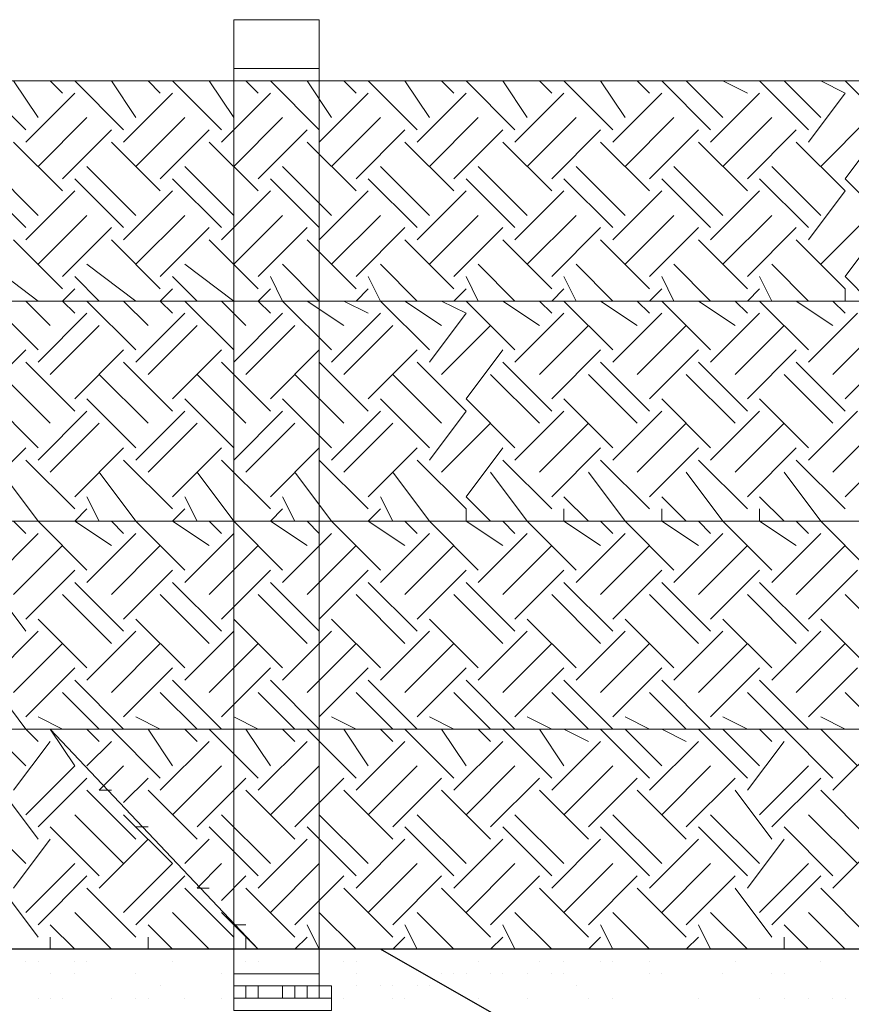
# Model space of a CAD drawing. Units: millimetres. Extents: x 2 to 722, y -302 to 414.
# Drawn here: x 275 to 281, y 111 to 118 of the extents above; entities that cross this region are included whole.
import ezdxf

# ---------------------------------------------------------------- set-up
doc = ezdxf.new("R2010")
doc.units = ezdxf.units.MM
doc.layers.add('PDF_0 DIMENSIONES', color=5, linetype='Continuous')
doc.layers.add('PDF_0 Hatch arena', color=7, linetype='Continuous', true_color=0xb88a5c)
doc.layers.add('PDF_earth', color=7, linetype='Continuous', true_color=0x955d4a)

msp = doc.modelspace()

# ---------------------------------------------------------------- linework, layer by layer
at = {"layer": 'PDF_0 DIMENSIONES', "lineweight": 0}
for points in [[(276.9718, 110.9513), (276.9718, 111.0359), (277.0564, 111.0359), (277.1411, 111.0359), (277.2258, 111.0359), (277.1411, 111.0359), (277.1411, 110.9513), (277.1411, 111.0359), (277.1411, 110.9513), (277.1411, 111.0359), (277.1411, 111.1206), (277.1411, 117.3862), (277.1411, 117.7248), (276.5484, 117.7248), (276.5484, 117.3862), (277.1411, 117.3862)], [(276.5484, 111.1206), (276.5484, 117.3862)], [(276.5484, 111.1206), (276.5484, 111.1206)], [(276.5484, 111.1206), (276.5484, 111.0359)], [(277.1411, 111.1206), (277.1411, 111.1206)], [(276.5484, 111.0359), (276.5484, 111.0359)], [(276.5484, 111.0359), (276.5484, 110.9513)], [(276.5484, 111.0359), (276.5484, 111.0359)], [(276.5484, 111.0359), (276.5484, 111.0359)], [(276.5484, 111.0359), (276.5484, 111.0359)], [(276.5484, 111.0359), (276.5484, 111.0359)], [(276.5484, 111.0359), (276.5484, 111.0359)], [(276.5484, 111.0359), (276.5484, 111.0359)], [(276.5484, 111.0359), (276.5484, 111.0359)], [(276.5484, 110.9513), (276.5484, 111.0359)], [(276.5484, 111.0359), (276.5484, 110.9513)], [(276.5484, 110.9513), (276.5484, 111.0359)], [(276.5484, 111.0359), (276.5484, 111.0359)], [(276.5484, 111.0359), (276.5484, 111.0359)], [(276.5484, 111.0359), (276.5484, 111.0359)], [(276.5484, 111.0359), (276.5484, 111.0359)], [(276.5484, 111.0359), (276.5484, 111.0359)], [(276.5484, 111.0359), (276.6331, 111.0359)], [(276.5484, 111.0359), (276.6331, 111.0359)], [(276.5484, 111.0359), (276.5484, 111.0359)], [(276.5484, 111.0359), (276.5484, 111.0359)], [(276.5484, 111.0359), (276.5484, 111.0359)], [(276.5484, 111.0359), (276.5484, 110.9513)], [(276.6331, 110.9513), (276.6331, 111.0359), (276.7178, 111.0359), (276.8871, 111.0359), (276.9718, 111.0359), (277.0564, 111.0359), (277.0564, 110.9513), (277.0564, 111.0359)], [(276.6331, 111.0359), (276.6331, 111.0359)], [(276.6331, 111.0359), (276.6331, 111.0359)], [(276.7178, 111.0359), (276.7178, 111.0359)], [(276.7178, 111.0359), (276.7178, 111.0359)], [(276.7178, 111.0359), (276.7178, 111.0359)], [(276.7178, 111.0359), (276.7178, 111.0359)], [(276.7178, 111.0359), (276.7178, 111.0359)], [(276.7178, 111.0359), (276.7178, 111.0359)], [(276.7178, 111.0359), (276.7178, 111.0359)], [(276.7178, 111.0359), (276.7178, 111.0359)], [(276.7178, 111.0359), (276.7178, 111.0359)], [(276.7178, 111.0359), (276.7178, 111.0359)], [(276.7178, 110.9513), (276.7178, 111.0359)], [(276.8871, 111.0359), (276.8871, 111.0359)], [(276.8871, 111.0359), (276.8871, 111.0359)], [(276.8871, 111.0359), (276.8871, 111.0359)], [(276.8871, 111.0359), (276.8871, 111.0359)], [(276.8871, 111.0359), (276.8871, 111.0359)], [(276.8871, 111.0359), (276.8871, 111.0359)], [(276.8871, 111.0359), (276.8871, 111.0359)], [(276.8871, 111.0359), (276.8871, 111.0359)], [(276.9718, 111.0359), (276.9718, 111.0359)], [(276.9718, 111.0359), (276.9718, 111.0359)], [(277.0564, 111.0359), (277.0564, 111.0359)], [(277.0564, 111.0359), (277.0564, 111.0359)], [(277.0564, 111.0359), (277.0564, 111.0359)], [(277.0564, 111.0359), (277.0564, 111.0359)], [(277.0564, 111.0359), (277.0564, 111.0359)], [(277.0564, 111.0359), (277.0564, 111.0359)], [(277.1411, 111.0359), (277.1411, 111.0359)], [(277.1411, 111.0359), (277.1411, 111.0359)], [(277.1411, 111.0359), (277.1411, 111.0359)], [(277.1411, 111.0359), (277.1411, 111.0359)], [(277.1411, 111.0359), (277.1411, 111.0359)], [(277.1411, 111.0359), (277.1411, 111.0359)], [(277.1411, 111.0359), (277.1411, 111.0359)], [(277.1411, 111.0359), (277.1411, 111.0359)], [(277.1411, 111.0359), (277.1411, 111.0359)], [(277.1411, 111.0359), (277.1411, 111.0359)], [(277.1411, 111.0359), (277.1411, 111.0359)], [(277.1411, 111.0359), (277.1411, 111.0359)], [(277.1411, 111.0359), (277.1411, 111.0359)], [(277.1411, 111.0359), (277.1411, 111.0359)], [(277.1411, 111.0359), (277.1411, 111.0359)], [(277.1411, 111.0359), (277.1411, 111.0359)], [(277.2258, 111.0359), (277.2258, 111.0359)], [(277.2258, 111.0359), (277.2258, 111.0359)], [(276.5484, 110.9513), (276.5484, 110.9513)], [(276.5484, 110.9513), (276.5484, 110.9513)], [(276.7178, 110.9513), (276.7178, 110.9513)], [(276.8871, 110.9513), (276.8871, 110.9513)], [(277.0564, 110.9513), (277.0564, 110.9513)], [(277.1411, 110.9513), (277.1411, 110.9513)]]:
    msp.add_lwpolyline(points, dxfattribs=at)
for points in [[(276.5484, 111.1206), (277.1411, 111.1206)], [(276.5484, 111.0359), (277.1411, 111.0359)], [(276.7178, 111.0359), (276.7178, 110.9513)], [(276.8871, 111.0359), (276.8871, 110.9513)], [(277.2258, 110.9513), (277.2258, 111.0359)], [(277.2258, 110.9513), (277.2258, 110.8666), (276.5484, 110.8666), (276.5484, 110.9513)]]:
    msp.add_lwpolyline(points, close=True, dxfattribs=at)
at = {"layer": 'PDF_0 Hatch arena', "lineweight": 25}
for points in [[(251.0629, 109.2579), (281.1206, 109.2579), (277.5645, 111.29), (247.5914, 111.29)], [(275.5324, 111.29), (275.5324, 111.29)], [(275.7017, 111.29), (275.7017, 111.29)], [(275.8711, 111.29), (275.8711, 111.29)], [(281.1206, 109.2579), (311.0936, 109.2579), (307.6222, 111.29), (277.5645, 111.29)], [(278.1571, 111.29), (278.1571, 111.29)], [(278.6652, 111.29), (278.6652, 111.29)], [(279.1732, 111.29), (279.1732, 111.29)], [(279.3425, 111.29), (279.3425, 111.29)], [(279.3425, 111.29), (279.3425, 111.29)], [(279.5965, 111.29), (279.5965, 111.29)], [(275.109, 111.2053), (275.109, 111.2053)], [(275.1937, 111.2053), (275.1937, 111.2053)], [(275.4477, 111.2053), (275.4477, 111.2053)], [(275.5324, 111.2053), (275.5324, 111.2053)], [(276.1251, 111.2053), (276.1251, 111.2053)], [(276.6331, 111.2053), (276.6331, 111.2053)], [(276.7178, 111.2053), (276.7178, 111.2053)], [(277.3105, 111.2053), (277.3105, 111.2053)], [(277.3951, 111.2053), (277.3951, 111.2053)], [(278.2418, 111.2053), (278.2418, 111.2053)], [(278.6652, 111.2053), (278.6652, 111.2053)], [(278.8345, 111.2053), (278.8345, 111.2053)], [(278.8345, 111.2053), (278.8345, 111.2053)], [(279.0885, 111.2053), (279.0885, 111.2053)], [(279.1732, 111.2053), (279.1732, 111.2053)], [(279.4272, 111.2053), (279.4272, 111.2053)], [(280.0199, 111.2053), (280.0199, 111.2053)], [(280.6126, 111.2053), (280.6126, 111.2053)], [(275.2784, 111.1206), (275.2784, 111.1206)], [(275.4477, 111.1206), (275.4477, 111.1206)], [(275.8711, 111.1206), (275.8711, 111.1206)], [(276.4638, 111.1206), (276.4638, 111.1206)], [(276.8871, 111.1206), (276.8871, 111.1206)], [(277.3951, 111.1206), (277.3951, 111.1206)], [(277.9878, 111.1206), (277.9878, 111.1206)], [(278.0725, 111.1206), (278.0725, 111.1206)], [(278.1571, 111.1206), (278.1571, 111.1206)], [(278.3265, 111.1206), (278.3265, 111.1206)], [(278.4112, 111.1206), (278.4112, 111.1206)], [(278.5805, 111.1206), (278.5805, 111.1206)], [(278.7498, 111.1206), (278.7498, 111.1206)], [(278.8345, 111.1206), (278.8345, 111.1206)], [(279.4272, 111.1206), (279.4272, 111.1206)], [(279.5119, 111.1206), (279.5119, 111.1206)], [(279.9352, 111.1206), (279.9352, 111.1206)], [(280.2739, 111.1206), (280.2739, 111.1206)], [(280.3586, 111.1206), (280.3586, 111.1206)], [(280.3586, 111.1206), (280.3586, 111.1206)], [(276.0404, 111.0359), (276.0404, 111.0359)], [(276.8024, 111.0359), (276.8024, 111.0359)], [(277.3951, 111.0359), (277.3951, 111.0359)], [(277.5645, 111.0359), (277.5645, 111.0359)], [(277.6491, 111.0359), (277.6491, 111.0359)], [(277.8185, 111.0359), (277.8185, 111.0359)], [(277.9031, 111.0359), (277.9031, 111.0359)], [(278.9192, 111.0359), (278.9192, 111.0359)], [(275.1937, 110.9513), (275.1937, 110.9513)], [(275.2784, 110.9513), (275.2784, 110.9513)], [(275.3631, 110.9513), (275.3631, 110.9513)], [(275.7017, 110.9513), (275.7017, 110.9513)], [(275.8711, 110.9513), (275.8711, 110.9513)], [(275.9557, 110.9513), (275.9557, 110.9513)], [(276.2097, 110.9513), (276.2097, 110.9513)], [(276.4638, 110.9513), (276.4638, 110.9513)], [(276.5484, 110.9513), (276.5484, 110.9513)], [(276.6331, 110.9513), (276.6331, 110.9513)], [(276.8024, 110.9513), (276.8024, 110.9513)], [(276.8871, 110.9513), (276.8871, 110.9513)], [(277.0564, 110.9513), (277.0564, 110.9513)], [(277.1411, 110.9513), (277.1411, 110.9513)], [(277.1411, 110.9513), (277.1411, 110.9513)], [(277.1411, 110.9513), (277.1411, 110.9513)], [(277.3105, 110.9513), (277.3105, 110.9513)], [(277.6491, 110.9513), (277.6491, 110.9513)], [(277.6491, 110.9513), (277.6491, 110.9513)], [(277.7338, 110.9513), (277.7338, 110.9513)], [(278.1571, 110.9513), (278.1571, 110.9513)], [(278.2418, 110.9513), (278.2418, 110.9513)], [(278.5805, 110.9513), (278.5805, 110.9513)], [(279.0038, 110.9513), (279.0038, 110.9513)], [(279.1732, 110.9513), (279.1732, 110.9513)], [(279.7659, 110.9513), (279.7659, 110.9513)], [(279.7659, 110.9513), (279.7659, 110.9513)], [(280.1892, 110.9513), (280.1892, 110.9513)], [(280.3586, 110.9513), (280.3586, 110.9513)], [(280.5279, 110.9513), (280.5279, 110.9513)], [(280.5279, 110.9513), (280.5279, 110.9513)], [(280.6972, 110.9513), (280.6972, 110.9513)], [(280.7819, 110.9513), (280.7819, 110.9513)]]:
    msp.add_lwpolyline(points, dxfattribs=at)
at = {"layer": 'PDF_earth', "lineweight": 0}
for points in [[(270.1135, 117.0475), (269.9442, 117.3015), (300.0019, 117.3015), (301.4413, 115.7774), (271.4683, 115.7774), (271.1296, 116.0314)], [(275.109, 116.9628), (274.7704, 117.3015)], [(275.1937, 117.0475), (275.0244, 117.3015)], [(275.3631, 117.2168), (275.2784, 117.3015)], [(275.3631, 117.3015), (275.3631, 117.3015)], [(275.7864, 116.9628), (275.4477, 117.3015)], [(275.8711, 117.0475), (275.7017, 117.3015)], [(276.0404, 117.2168), (275.9557, 117.3015)], [(276.0404, 117.3015), (276.0404, 117.3015)], [(276.4638, 116.9628), (276.1251, 117.3015)], [(276.5484, 117.0475), (276.3791, 117.3015)], [(276.7178, 117.2168), (276.6331, 117.3015)], [(276.7178, 117.3015), (276.7178, 117.3015)], [(277.1411, 116.9628), (276.8024, 117.3015)], [(277.2258, 117.0475), (277.0564, 117.3015)], [(277.3951, 117.2168), (277.3105, 117.3015)], [(277.3951, 117.3015), (277.3951, 117.3015)], [(277.8185, 116.9628), (277.4798, 117.3015)], [(277.9031, 117.0475), (277.7338, 117.3015)], [(278.0725, 117.2168), (277.9878, 117.3015)], [(278.0725, 117.3015), (278.0725, 117.3015)], [(278.4958, 116.9628), (278.1571, 117.3015)], [(278.5805, 117.0475), (278.4112, 117.3015)], [(278.7498, 117.2168), (278.6652, 117.3015)], [(278.7498, 117.3015), (278.7498, 117.3015)], [(279.1732, 116.9628), (278.8345, 117.3015)], [(279.2579, 117.0475), (279.0885, 117.3015)], [(279.4272, 117.2168), (279.3425, 117.3015)], [(279.4272, 117.3015), (279.4272, 117.3015)], [(279.8505, 116.9628), (279.5119, 117.3015)], [(279.9352, 117.0475), (279.6812, 117.3015)], [(280.1046, 117.2168), (279.9352, 117.3015)], [(280.1046, 117.3015), (280.1046, 117.3015)], [(280.5279, 116.9628), (280.1892, 117.3015)], [(280.6126, 117.0475), (280.3586, 117.3015)], [(280.5279, 116.8781), (280.7819, 117.2168), (280.6126, 117.3015)], [(280.7819, 117.3015), (280.7819, 117.3015)], [(281.1206, 116.9628), (280.7819, 117.3015)], [(275.109, 116.8781), (275.4477, 117.2168)], [(275.7864, 116.8781), (276.1251, 117.2168)], [(276.4638, 116.8781), (276.8024, 117.2168)], [(277.1411, 116.8781), (277.4798, 117.2168)], [(277.8185, 116.8781), (278.1571, 117.2168)], [(278.4958, 116.8781), (278.8345, 117.2168)], [(279.1732, 116.8781), (279.5119, 117.2168)], [(279.8505, 116.8781), (280.1892, 117.2168)], [(275.1937, 116.7088), (275.5324, 117.0475)], [(275.8711, 116.7088), (276.2097, 117.0475)], [(276.5484, 116.7088), (276.8871, 117.0475)], [(277.2258, 116.7088), (277.5645, 117.0475)], [(277.9031, 116.7088), (278.2418, 117.0475)], [(278.5805, 116.7088), (278.9192, 117.0475)], [(279.2579, 116.7088), (279.5965, 117.0475)], [(279.9352, 116.7088), (280.2739, 117.0475)], [(280.6126, 116.7088), (280.9512, 117.0475)], [(275.3631, 116.6241), (275.7017, 116.9628)], [(276.0404, 116.6241), (276.3791, 116.9628)], [(276.7178, 116.6241), (277.0564, 116.9628)], [(277.3951, 116.6241), (277.7338, 116.9628)], [(278.0725, 116.6241), (278.4112, 116.9628)], [(278.7498, 116.6241), (279.0885, 116.9628)], [(279.4272, 116.6241), (279.7659, 116.9628)], [(280.1046, 116.6241), (280.4432, 116.9628)], [(281.1206, 116.2855), (280.7819, 116.6241), (281.0359, 116.9628)], [(275.3631, 116.5395), (275.0244, 116.8781)], [(276.0404, 116.5395), (275.7017, 116.8781)], [(276.7178, 116.5395), (276.3791, 116.8781)], [(277.3951, 116.5395), (277.0564, 116.8781)], [(278.0725, 116.5395), (277.7338, 116.8781)], [(278.7498, 116.5395), (278.4112, 116.8781)], [(279.4272, 116.5395), (279.0885, 116.8781)], [(280.1046, 116.5395), (279.7659, 116.8781)], [(280.5279, 116.2008), (280.7819, 116.5395), (280.4432, 116.8781)], [(275.1937, 116.3701), (274.855, 116.7088)], [(275.8711, 116.3701), (275.5324, 116.7088)], [(276.5484, 116.3701), (276.2097, 116.7088)], [(277.2258, 116.3701), (276.8871, 116.7088)], [(277.9031, 116.3701), (277.5645, 116.7088)], [(278.5805, 116.3701), (278.2418, 116.7088)], [(279.2579, 116.3701), (278.9192, 116.7088)], [(279.9352, 116.3701), (279.5965, 116.7088)], [(280.6126, 116.3701), (280.2739, 116.7088)], [(275.109, 116.2855), (274.7704, 116.6241)], [(275.7864, 116.2855), (275.4477, 116.6241)], [(276.4638, 116.2855), (276.1251, 116.6241)], [(277.1411, 116.2855), (276.8024, 116.6241)], [(277.8185, 116.2855), (277.4798, 116.6241)], [(278.4958, 116.2855), (278.1571, 116.6241)], [(279.1732, 116.2855), (278.8345, 116.6241)], [(279.8505, 116.2855), (279.5119, 116.6241)], [(280.5279, 116.2855), (280.1892, 116.6241)], [(275.109, 116.2008), (275.4477, 116.5395)], [(275.7864, 116.2008), (276.1251, 116.5395)], [(276.4638, 116.2008), (276.8024, 116.5395)], [(277.1411, 116.2008), (277.4798, 116.5395)], [(277.8185, 116.2008), (278.1571, 116.5395)], [(278.4958, 116.2008), (278.8345, 116.5395)], [(279.1732, 116.2008), (279.5119, 116.5395)], [(279.8505, 116.2008), (280.1892, 116.5395)], [(275.1937, 116.0314), (275.5324, 116.3701)], [(275.8711, 116.0314), (276.2097, 116.3701)], [(276.5484, 116.0314), (276.8871, 116.3701)], [(277.2258, 116.0314), (277.5645, 116.3701)], [(277.9031, 116.0314), (278.2418, 116.3701)], [(278.5805, 116.0314), (278.9192, 116.3701)], [(279.2579, 116.0314), (279.5965, 116.3701)], [(279.9352, 116.0314), (280.2739, 116.3701)], [(280.6126, 116.0314), (280.9512, 116.3701)], [(275.3631, 115.9468), (275.7017, 116.2855)], [(276.0404, 115.9468), (276.3791, 116.2855)], [(276.7178, 115.9468), (277.0564, 116.2855)], [(277.3951, 115.9468), (277.7338, 116.2855)], [(278.0725, 115.9468), (278.4112, 116.2855)], [(278.7498, 115.9468), (279.0885, 116.2855)], [(279.4272, 115.9468), (279.7659, 116.2855)], [(280.1046, 115.9468), (280.4432, 116.2855)], [(280.9512, 115.7774), (280.7819, 115.9468), (281.0359, 116.2855)], [(275.3631, 115.8621), (275.0244, 116.2008)], [(276.0404, 115.8621), (275.7017, 116.2008)], [(276.7178, 115.8621), (276.3791, 116.2008)], [(277.3951, 115.8621), (277.0564, 116.2008)], [(278.0725, 115.8621), (277.7338, 116.2008)], [(278.7498, 115.8621), (278.4112, 116.2008)], [(279.4272, 115.8621), (279.0885, 116.2008)], [(280.1046, 115.8621), (279.7659, 116.2008)], [(280.7819, 115.7774), (280.7819, 115.8621), (280.4432, 116.2008)], [(275.1937, 115.7774), (274.855, 116.0314)], [(275.8711, 115.7774), (275.5324, 116.0314)], [(276.5484, 115.7774), (276.2097, 116.0314)], [(277.1411, 115.7774), (276.8871, 116.0314)], [(277.8185, 115.7774), (277.5645, 116.0314)], [(278.4958, 115.7774), (278.2418, 116.0314)], [(279.1732, 115.7774), (278.9192, 116.0314)], [(279.8505, 115.7774), (279.5965, 116.0314)], [(280.5279, 115.7774), (280.2739, 116.0314)], [(275.6171, 115.7774), (275.4477, 115.9468)], [(276.2944, 115.7774), (276.1251, 115.9468)], [(277.2258, 115.4388), (276.8871, 115.7774), (276.8024, 115.9468)], [(277.9031, 115.4388), (277.5645, 115.7774), (277.4798, 115.9468)], [(278.2418, 115.7774), (278.1571, 115.9468)], [(278.9192, 115.7774), (278.8345, 115.9468)], [(279.5965, 115.7774), (279.5119, 115.9468)], [(280.2739, 115.7774), (280.1892, 115.9468)], [(275.4477, 115.6928), (275.3631, 115.7774), (275.4477, 115.8621)], [(276.1251, 115.6928), (276.0404, 115.7774), (276.1251, 115.8621)], [(276.8024, 115.6928), (276.7178, 115.7774), (276.8024, 115.8621)], [(277.3951, 115.7774), (277.4798, 115.8621)], [(278.0725, 115.7774), (278.1571, 115.8621)], [(278.8345, 115.8621), (278.7498, 115.7774), (278.8345, 115.7774), (279.1732, 115.4388)], [(279.4272, 115.7774), (279.5119, 115.8621)], [(280.1046, 115.7774), (280.1892, 115.8621)], [(271.5529, 115.2694), (271.8916, 115.6081), (271.7223, 115.7774), (301.6953, 115.7774), (303.2194, 114.2534), (273.1616, 114.2534)], [(275.1937, 115.4388), (274.855, 115.7774)], [(275.2784, 115.6081), (275.109, 115.7774)], [(275.4477, 115.7774), (275.4477, 115.7774)], [(275.8711, 115.4388), (275.5324, 115.7774)], [(275.9557, 115.6081), (275.7864, 115.7774)], [(276.1251, 115.7774), (276.1251, 115.7774)], [(276.5484, 115.4388), (276.2097, 115.7774)], [(276.6331, 115.6081), (276.4638, 115.7774)], [(276.8024, 115.7774), (276.8024, 115.7774)], [(277.3105, 115.6081), (277.0564, 115.7774)], [(277.4798, 115.6928), (277.3105, 115.7774)], [(277.4798, 115.7774), (277.4798, 115.7774)], [(277.9878, 115.6081), (277.7338, 115.7774)], [(277.9031, 115.3541), (278.1571, 115.6928), (277.9878, 115.7774)], [(278.1571, 115.7774), (278.1571, 115.7774)], [(278.4958, 115.4388), (278.1571, 115.7774)], [(278.6652, 115.6081), (278.4112, 115.7774)], [(278.7498, 115.6928), (278.6652, 115.7774)], [(279.3425, 115.6081), (279.0885, 115.7774)], [(279.4272, 115.6928), (279.3425, 115.7774)], [(279.4272, 115.7774), (279.4272, 115.7774)], [(279.8505, 115.4388), (279.5119, 115.7774)], [(280.0199, 115.6081), (279.7659, 115.7774)], [(280.1046, 115.6928), (280.0199, 115.7774)], [(280.1046, 115.7774), (280.1046, 115.7774)], [(280.5279, 115.4388), (280.1892, 115.7774)], [(280.6972, 115.6081), (280.4432, 115.7774)], [(280.7819, 115.6928), (280.6972, 115.7774)], [(280.7819, 115.7774), (280.7819, 115.7774)], [(275.1937, 115.3541), (275.5324, 115.6928)], [(275.8711, 115.3541), (276.2097, 115.6928)], [(276.5484, 115.3541), (276.8871, 115.6928)], [(277.2258, 115.3541), (277.5645, 115.6928)], [(278.4958, 115.3541), (278.8345, 115.6928)], [(279.1732, 115.3541), (279.5119, 115.6928)], [(279.8505, 115.3541), (280.1892, 115.6928)], [(280.5279, 115.3541), (280.8666, 115.6928)], [(275.2784, 115.2694), (275.6171, 115.6081)], [(275.9557, 115.2694), (276.2944, 115.6081)], [(276.6331, 115.2694), (276.9718, 115.6081)], [(277.3105, 115.2694), (277.6491, 115.6081)], [(277.9878, 115.2694), (278.3265, 115.6081)], [(278.6652, 115.2694), (279.0038, 115.6081)], [(279.3425, 115.2694), (279.6812, 115.6081)], [(280.0199, 115.2694), (280.3586, 115.6081)], [(280.6972, 115.2694), (281.0359, 115.6081)], [(274.7704, 115.1001), (275.109, 115.4388)], [(275.4477, 115.1001), (275.7864, 115.4388)], [(276.1251, 115.1001), (276.4638, 115.4388)], [(276.8024, 115.1001), (277.1411, 115.4388)], [(277.4798, 115.1001), (277.8185, 115.4388)], [(278.4958, 114.7614), (278.1571, 115.1001), (278.4112, 115.4388)], [(278.7498, 115.1001), (279.0885, 115.4388)], [(279.4272, 115.1001), (279.7659, 115.4388)], [(280.1046, 115.1001), (280.4432, 115.4388)], [(280.7819, 115.1001), (281.1206, 115.4388)], [(275.4477, 115.0154), (275.109, 115.3541)], [(276.1251, 115.0154), (275.7864, 115.3541)], [(276.8024, 115.0154), (276.4638, 115.3541)], [(277.4798, 115.0154), (277.1411, 115.3541)], [(277.9031, 114.6767), (278.1571, 115.0154), (277.8185, 115.3541)], [(278.7498, 115.0154), (278.4112, 115.3541)], [(279.4272, 115.0154), (279.0885, 115.3541)], [(280.1046, 115.0154), (279.7659, 115.3541)], [(280.7819, 115.0154), (280.4432, 115.3541)], [(275.2784, 114.9307), (274.9397, 115.2694)], [(275.9557, 114.9307), (275.6171, 115.2694)], [(276.6331, 114.9307), (276.2944, 115.2694)], [(277.3105, 114.9307), (276.9718, 115.2694)], [(277.9878, 114.9307), (277.6491, 115.2694)], [(278.6652, 114.9307), (278.3265, 115.2694)], [(279.3425, 114.9307), (279.0038, 115.2694)], [(280.0199, 114.9307), (279.6812, 115.2694)], [(280.6972, 114.9307), (280.3586, 115.2694)], [(275.1937, 114.7614), (274.855, 115.1001)], [(275.8711, 114.7614), (275.5324, 115.1001)], [(276.5484, 114.7614), (276.2097, 115.1001)], [(277.2258, 114.7614), (276.8871, 115.1001)], [(277.9031, 114.7614), (277.5645, 115.1001)], [(279.1732, 114.7614), (278.8345, 115.1001)], [(279.8505, 114.7614), (279.5119, 115.1001)], [(280.5279, 114.7614), (280.1892, 115.1001)], [(275.1937, 114.6767), (275.5324, 115.0154)], [(275.8711, 114.6767), (276.2097, 115.0154)], [(276.5484, 114.6767), (276.8871, 115.0154)], [(277.2258, 114.6767), (277.5645, 115.0154)], [(278.4958, 114.6767), (278.8345, 115.0154)], [(279.1732, 114.6767), (279.5119, 115.0154)], [(279.8505, 114.6767), (280.1892, 115.0154)], [(280.5279, 114.6767), (280.8666, 115.0154)], [(275.2784, 114.5921), (275.6171, 114.9307)], [(275.9557, 114.5921), (276.2944, 114.9307)], [(276.6331, 114.5921), (276.9718, 114.9307)], [(277.3105, 114.5921), (277.6491, 114.9307)], [(277.9878, 114.5921), (278.3265, 114.9307)], [(278.6652, 114.5921), (279.0038, 114.9307)], [(279.3425, 114.5921), (279.6812, 114.9307)], [(280.0199, 114.5921), (280.3586, 114.9307)], [(280.6972, 114.5921), (281.0359, 114.9307)], [(274.7704, 114.4227), (275.109, 114.7614)], [(275.4477, 114.4227), (275.7864, 114.7614)], [(276.1251, 114.4227), (276.4638, 114.7614)], [(276.8024, 114.4227), (277.1411, 114.7614)], [(277.4798, 114.4227), (277.8185, 114.7614)], [(278.3265, 114.2534), (278.1571, 114.4227), (278.4112, 114.7614)], [(278.7498, 114.4227), (279.0885, 114.7614)], [(279.4272, 114.4227), (279.7659, 114.7614)], [(280.1046, 114.4227), (280.4432, 114.7614)], [(280.7819, 114.4227), (281.1206, 114.7614)], [(275.4477, 114.3381), (275.109, 114.6767)], [(276.1251, 114.3381), (275.7864, 114.6767)], [(276.8024, 114.3381), (276.4638, 114.6767)], [(277.4798, 114.3381), (277.1411, 114.6767)], [(278.4112, 114.084), (278.1571, 114.2534), (278.1571, 114.3381), (277.8185, 114.6767)], [(278.7498, 114.3381), (278.4112, 114.6767)], [(279.4272, 114.3381), (279.0885, 114.6767)], [(280.1046, 114.3381), (279.7659, 114.6767)], [(280.7819, 114.3381), (280.4432, 114.6767)], [(275.1937, 114.2534), (274.9397, 114.5921)], [(275.8711, 114.2534), (275.6171, 114.5921)], [(276.8871, 113.9147), (276.5484, 114.2534), (276.2944, 114.5921)], [(277.5645, 113.9147), (277.2258, 114.2534), (276.9718, 114.5921)], [(278.2418, 113.9147), (277.9031, 114.2534), (277.6491, 114.5921)], [(278.9192, 113.9147), (278.5805, 114.2534), (278.3265, 114.5921)], [(279.5965, 113.9147), (279.2579, 114.2534), (279.0038, 114.5921)], [(280.2739, 113.9147), (279.9352, 114.2534), (279.6812, 114.5921)], [(280.9512, 113.9147), (280.6126, 114.2534), (280.3586, 114.5921)], [(275.6171, 114.2534), (275.5324, 114.4227)], [(276.2944, 114.2534), (276.2097, 114.4227)], [(276.9718, 114.2534), (276.8871, 114.4227)], [(277.6491, 114.2534), (277.5645, 114.4227)], [(279.0038, 114.2534), (278.8345, 114.4227)], [(279.6812, 114.2534), (279.5119, 114.4227)], [(280.3586, 114.2534), (280.1892, 114.4227)], [(274.6857, 113.068), (274.9397, 112.814), (304.9974, 112.814), (303.4734, 114.2534), (273.4157, 114.2534), (273.5003, 114.3381)], [(275.7017, 114.084), (275.4477, 114.2534), (275.5324, 114.3381)], [(276.3791, 114.084), (276.1251, 114.2534), (276.2097, 114.3381)], [(277.0564, 114.084), (276.8024, 114.2534), (276.8871, 114.3381)], [(277.7338, 114.084), (277.4798, 114.2534), (277.5645, 114.3381)], [(279.0885, 114.084), (278.8345, 114.2534), (278.8345, 114.3381)], [(279.7659, 114.084), (279.5119, 114.2534), (279.5119, 114.3381)], [(280.4432, 114.084), (280.1892, 114.2534), (280.1892, 114.3381)], [(275.109, 114.1687), (275.0244, 114.2534)], [(275.109, 114.2534), (275.1937, 114.2534), (275.5324, 113.9147)], [(275.7864, 114.1687), (275.7017, 114.2534)], [(275.7864, 114.2534), (275.8711, 114.2534), (276.2097, 113.9147)], [(276.4638, 114.1687), (276.3791, 114.2534)], [(276.4638, 114.2534), (276.4638, 114.2534)], [(277.1411, 114.1687), (277.0564, 114.2534)], [(277.1411, 114.2534), (277.1411, 114.2534)], [(277.8185, 114.1687), (277.7338, 114.2534)], [(277.8185, 114.2534), (277.8185, 114.2534)], [(278.4958, 114.1687), (278.4112, 114.2534)], [(278.4958, 114.2534), (278.4958, 114.2534)], [(279.1732, 114.1687), (279.0885, 114.2534)], [(279.1732, 114.2534), (279.1732, 114.2534)], [(279.8505, 114.1687), (279.7659, 114.2534)], [(279.8505, 114.2534), (279.8505, 114.2534)], [(280.5279, 114.1687), (280.4432, 114.2534)], [(280.5279, 114.2534), (280.5279, 114.2534)], [(275.109, 113.4914), (274.855, 113.83), (275.1937, 114.1687)], [(275.5324, 113.83), (275.8711, 114.1687)], [(276.2097, 113.83), (276.5484, 114.1687)], [(276.8871, 113.83), (277.2258, 114.1687)], [(277.5645, 113.83), (277.9031, 114.1687)], [(278.2418, 113.83), (278.5805, 114.1687)], [(278.9192, 113.83), (279.2579, 114.1687)], [(279.5965, 113.83), (279.9352, 114.1687)], [(280.2739, 113.83), (280.6126, 114.1687)], [(275.0244, 113.7454), (275.3631, 114.084)], [(275.7017, 113.7454), (276.0404, 114.084)], [(276.3791, 113.7454), (276.7178, 114.084)], [(277.0564, 113.7454), (277.3951, 114.084)], [(277.7338, 113.7454), (278.0725, 114.084)], [(278.4112, 113.7454), (278.7498, 114.084)], [(279.0885, 113.7454), (279.4272, 114.084)], [(279.7659, 113.7454), (280.1046, 114.084)], [(280.4432, 113.7454), (280.7819, 114.084)], [(275.109, 113.576), (275.4477, 113.9147)], [(275.7864, 113.576), (276.1251, 113.9147)], [(276.4638, 113.576), (276.8024, 113.9147)], [(277.1411, 113.576), (277.4798, 113.9147)], [(277.8185, 113.576), (278.1571, 113.9147)], [(278.4958, 113.576), (278.8345, 113.9147)], [(279.1732, 113.576), (279.5119, 113.9147)], [(279.8505, 113.576), (280.1892, 113.9147)], [(280.5279, 113.576), (280.8666, 113.9147)], [(275.7864, 113.4914), (275.4477, 113.83)], [(276.4638, 113.4914), (276.1251, 113.83)], [(277.1411, 113.4914), (276.8024, 113.83)], [(277.8185, 113.4914), (277.4798, 113.83)], [(278.4958, 113.4914), (278.1571, 113.83)], [(279.1732, 113.4914), (278.8345, 113.83)], [(279.8505, 113.4914), (279.5119, 113.83)], [(280.5279, 113.4914), (280.1892, 113.83)], [(275.7017, 113.4067), (275.3631, 113.7454)], [(276.3791, 113.4067), (276.0404, 113.7454)], [(277.0564, 113.4067), (276.7178, 113.7454)], [(277.7338, 113.4067), (277.3951, 113.7454)], [(278.4112, 113.4067), (278.0725, 113.7454)], [(279.0885, 113.4067), (278.7498, 113.7454)], [(279.7659, 113.4067), (279.4272, 113.7454)], [(280.4432, 113.4067), (280.1046, 113.7454)], [(281.1206, 113.4067), (280.7819, 113.7454)], [(275.5324, 113.2374), (275.1937, 113.576)], [(276.2097, 113.2374), (275.8711, 113.576)], [(276.8871, 113.2374), (276.5484, 113.576)], [(277.5645, 113.2374), (277.2258, 113.576)], [(278.2418, 113.2374), (277.9031, 113.576)], [(278.9192, 113.2374), (278.5805, 113.576)], [(279.5965, 113.2374), (279.2579, 113.576)], [(280.2739, 113.2374), (279.9352, 113.576)], [(280.9512, 113.2374), (280.6126, 113.576)], [(275.1937, 112.7293), (275.109, 112.814), (274.855, 113.1527), (275.1937, 113.4914)], [(275.5324, 113.1527), (275.8711, 113.4914)], [(276.2097, 113.1527), (276.5484, 113.4914)], [(276.8871, 113.1527), (277.2258, 113.4914)], [(277.5645, 113.1527), (277.9031, 113.4914)], [(278.2418, 113.1527), (278.5805, 113.4914)], [(278.9192, 113.1527), (279.2579, 113.4914)], [(279.5965, 113.1527), (279.9352, 113.4914)], [(280.2739, 113.1527), (280.6126, 113.4914)], [(275.0244, 113.068), (275.3631, 113.4067)], [(275.7017, 113.068), (276.0404, 113.4067)], [(276.3791, 113.068), (276.7178, 113.4067)], [(277.0564, 113.068), (277.3951, 113.4067)], [(277.7338, 113.068), (278.0725, 113.4067)], [(278.4112, 113.068), (278.7498, 113.4067)], [(279.0885, 113.068), (279.4272, 113.4067)], [(279.7659, 113.068), (280.1046, 113.4067)], [(280.4432, 113.068), (280.7819, 113.4067)], [(275.109, 112.8987), (275.4477, 113.2374)], [(275.7864, 112.8987), (276.1251, 113.2374)], [(276.4638, 112.8987), (276.8024, 113.2374)], [(277.1411, 112.8987), (277.4798, 113.2374)], [(277.8185, 112.8987), (278.1571, 113.2374)], [(278.4958, 112.8987), (278.8345, 113.2374)], [(279.1732, 112.8987), (279.5119, 113.2374)], [(279.8505, 112.8987), (280.1892, 113.2374)], [(280.5279, 112.8987), (280.8666, 113.2374)], [(275.109, 112.56), (274.855, 112.814), (274.7704, 112.814), (274.4317, 113.1527)], [(275.7864, 112.814), (275.4477, 113.1527)], [(276.4638, 112.814), (276.1251, 113.1527)], [(277.1411, 112.814), (276.8024, 113.1527)], [(277.8185, 112.814), (277.4798, 113.1527)], [(278.4958, 112.814), (278.1571, 113.1527)], [(279.5119, 112.56), (279.2579, 112.814), (279.1732, 112.814), (278.8345, 113.1527)], [(280.1892, 112.56), (279.9352, 112.814), (279.8505, 112.814), (279.5119, 113.1527)], [(280.8666, 112.56), (280.6126, 112.814), (280.5279, 112.814), (280.1892, 113.1527)], [(275.6171, 112.814), (275.3631, 113.068)], [(276.2944, 112.814), (276.0404, 113.068)], [(276.9718, 112.814), (276.7178, 113.068)], [(277.6491, 112.814), (277.3951, 113.068)], [(278.3265, 112.814), (278.0725, 113.068)], [(279.0038, 112.814), (278.7498, 113.068)], [(279.6812, 112.814), (279.4272, 113.068)], [(280.3586, 112.814), (280.1046, 113.068)], [(281.0359, 112.814), (280.7819, 113.068)], [(275.3631, 112.814), (275.1937, 112.8987)], [(276.0404, 112.814), (275.8711, 112.8987)], [(276.7178, 112.814), (276.5484, 112.8987)], [(277.3951, 112.814), (277.2258, 112.8987)], [(278.0725, 112.814), (277.9031, 112.8987)], [(278.7498, 112.814), (278.5805, 112.8987)], [(279.4272, 112.814), (279.2579, 112.8987)], [(280.1046, 112.814), (279.9352, 112.8987)], [(280.7819, 112.814), (280.6126, 112.8987)], [(245.2207, 112.7293), (245.136, 112.814), (245.2207, 112.814), (275.2784, 112.814), (276.7178, 111.29), (246.7447, 111.29), (246.4907, 111.544)], [(275.109, 112.2213), (275.4477, 112.56), (275.2784, 112.814)], [(275.1937, 112.814), (275.2784, 112.814), (305.2514, 112.814), (306.7755, 111.29), (276.7178, 111.29), (276.4638, 111.544)], [(275.1937, 112.814), (275.1937, 112.814)], [(275.6171, 112.7293), (275.5324, 112.814)], [(275.6171, 112.814), (275.6171, 112.814)], [(276.0404, 112.4753), (275.7017, 112.814)], [(275.8711, 112.814), (275.8711, 112.814)], [(276.1251, 112.56), (275.9557, 112.814)], [(276.2944, 112.7293), (276.2097, 112.814)], [(276.2944, 112.814), (276.2944, 112.814)], [(276.7178, 112.4753), (276.3791, 112.814)], [(276.5484, 112.814), (276.5484, 112.814)], [(276.8024, 112.56), (276.6331, 112.814)], [(276.9718, 112.7293), (276.8871, 112.814)], [(276.9718, 112.814), (276.9718, 112.814)], [(277.3951, 112.4753), (277.0564, 112.814)], [(277.2258, 112.814), (277.2258, 112.814)], [(277.4798, 112.56), (277.3105, 112.814)], [(277.6491, 112.7293), (277.5645, 112.814)], [(277.6491, 112.814), (277.6491, 112.814)], [(278.0725, 112.4753), (277.7338, 112.814)], [(277.9031, 112.814), (277.9031, 112.814)], [(278.1571, 112.56), (277.9878, 112.814)], [(278.3265, 112.7293), (278.2418, 112.814)], [(278.3265, 112.814), (278.3265, 112.814)], [(278.7498, 112.4753), (278.4112, 112.814)], [(278.5805, 112.814), (278.5805, 112.814)], [(278.8345, 112.56), (278.6652, 112.814)], [(279.0038, 112.7293), (278.8345, 112.814)], [(279.0038, 112.814), (279.0038, 112.814)], [(279.4272, 112.4753), (279.0885, 112.814)], [(279.6812, 112.7293), (279.5119, 112.814)], [(279.6812, 112.814), (279.6812, 112.814)], [(280.1046, 112.4753), (279.7659, 112.814)], [(280.2739, 112.7293), (280.1892, 112.814)], [(280.2739, 112.814), (280.3586, 112.814), (280.6972, 112.4753)], [(275.0244, 112.3907), (275.2784, 112.7293)], [(275.5324, 112.56), (275.7017, 112.7293)], [(276.0404, 112.3907), (276.3791, 112.7293)], [(276.7178, 112.3907), (277.0564, 112.7293)], [(277.3951, 112.3907), (277.7338, 112.7293)], [(278.0725, 112.3907), (278.4112, 112.7293)], [(278.7498, 112.3907), (279.0885, 112.7293)], [(279.4272, 112.3907), (279.7659, 112.7293)], [(280.1046, 112.3907), (280.3586, 112.7293)], [(280.6972, 112.3907), (281.0359, 112.7293)], [(275.7864, 112.56), (275.6171, 112.3907), (275.7017, 112.3907)], [(276.1251, 112.2213), (276.4638, 112.56)], [(276.8024, 112.2213), (277.1411, 112.56)], [(277.4798, 112.2213), (277.8185, 112.56)], [(278.1571, 112.2213), (278.4958, 112.56)], [(278.8345, 112.2213), (279.1732, 112.56)], [(279.5119, 112.2213), (279.8505, 112.56)], [(280.1892, 112.2213), (280.5279, 112.56)], [(275.1937, 112.1366), (275.5324, 112.4753)], [(275.7864, 112.306), (275.9557, 112.4753)], [(276.2944, 112.1366), (276.6331, 112.4753)], [(276.9718, 112.1366), (277.3105, 112.4753)], [(277.6491, 112.1366), (277.9878, 112.4753)], [(278.3265, 112.1366), (278.6652, 112.4753)], [(279.0038, 112.1366), (279.3425, 112.4753)], [(279.6812, 112.1366), (280.0199, 112.4753)], [(280.2739, 112.1366), (280.6126, 112.4753)], [(275.1937, 112.052), (274.9397, 112.3907)], [(275.8711, 112.052), (275.5324, 112.3907)], [(276.2944, 112.052), (275.9557, 112.3907)], [(276.9718, 112.052), (276.6331, 112.3907)], [(277.6491, 112.052), (277.3105, 112.3907)], [(278.3265, 112.052), (277.9878, 112.3907)], [(279.0038, 112.052), (278.6652, 112.3907)], [(279.6812, 112.052), (279.3425, 112.3907)], [(280.2739, 112.052), (280.0199, 112.3907)], [(280.9512, 112.052), (280.6126, 112.3907)], [(275.109, 111.8826), (274.7704, 112.2213)], [(275.7864, 111.8826), (275.4477, 112.2213)], [(275.7864, 112.2213), (275.7864, 112.2213)], [(275.7864, 111.544), (276.1251, 111.8826), (275.7864, 112.2213)], [(276.8024, 111.8826), (276.4638, 112.2213)], [(277.4798, 111.8826), (277.1411, 112.2213)], [(278.1571, 111.8826), (277.8185, 112.2213)], [(278.8345, 111.8826), (278.4958, 112.2213)], [(279.5119, 111.8826), (279.1732, 112.2213)], [(280.1892, 111.8826), (279.8505, 112.2213)], [(280.8666, 111.8826), (280.5279, 112.2213)], [(275.6171, 111.798), (275.2784, 112.1366)], [(275.8711, 112.1366), (275.9557, 112.1366)], [(276.7178, 111.798), (276.3791, 112.1366)], [(277.3951, 111.798), (277.0564, 112.1366)], [(278.0725, 111.798), (277.7338, 112.1366)], [(278.7498, 111.798), (278.4112, 112.1366)], [(279.4272, 111.798), (279.0885, 112.1366)], [(280.1046, 111.798), (279.7659, 112.1366)], [(280.6972, 111.798), (280.3586, 112.1366)], [(275.0244, 111.7133), (275.2784, 112.052)], [(275.6171, 111.7133), (275.9557, 112.052)], [(276.2097, 111.8826), (276.3791, 112.052)], [(276.7178, 111.7133), (277.0564, 112.052)], [(277.3951, 111.7133), (277.7338, 112.052)], [(278.0725, 111.7133), (278.4112, 112.052)], [(278.7498, 111.7133), (279.0885, 112.052)], [(279.4272, 111.7133), (279.7659, 112.052)], [(280.1046, 111.7133), (280.3586, 112.052)], [(280.6972, 111.7133), (281.0359, 112.052)], [(275.109, 111.544), (275.4477, 111.8826)], [(276.4638, 111.8826), (276.2944, 111.7133), (276.3791, 111.7133)], [(276.8024, 111.544), (277.1411, 111.8826)], [(277.4798, 111.544), (277.8185, 111.8826)], [(278.1571, 111.544), (278.4958, 111.8826)], [(278.8345, 111.544), (279.1732, 111.8826)], [(279.5119, 111.544), (279.8505, 111.8826)], [(280.1892, 111.544), (280.5279, 111.8826)], [(275.1937, 111.4593), (275.5324, 111.798)], [(275.8711, 111.4593), (276.2097, 111.798)], [(276.4638, 111.6286), (276.6331, 111.798)], [(276.9718, 111.4593), (277.3105, 111.798)], [(277.6491, 111.4593), (277.9878, 111.798)], [(278.3265, 111.4593), (278.6652, 111.798)], [(279.0038, 111.4593), (279.3425, 111.798)], [(279.6812, 111.4593), (280.0199, 111.798)], [(280.2739, 111.4593), (280.6126, 111.798)], [(275.1937, 111.3746), (274.9397, 111.7133)], [(275.8711, 111.3746), (275.5324, 111.7133)], [(276.5484, 111.3746), (276.2097, 111.7133)], [(276.9718, 111.3746), (276.6331, 111.7133)], [(277.6491, 111.3746), (277.3105, 111.7133)], [(278.3265, 111.3746), (277.9878, 111.7133)], [(279.0038, 111.3746), (278.6652, 111.7133)], [(279.6812, 111.3746), (279.3425, 111.7133)], [(280.2739, 111.3746), (280.0199, 111.7133)], [(280.9512, 111.3746), (280.6126, 111.7133)], [(275.7017, 111.29), (275.4477, 111.544)], [(276.3791, 111.29), (276.1251, 111.544)], [(276.4638, 111.544), (276.4638, 111.544)], [(277.3951, 111.29), (277.1411, 111.544)], [(278.0725, 111.29), (277.8185, 111.544)], [(278.7498, 111.29), (278.4958, 111.544)], [(279.4272, 111.29), (279.1732, 111.544)], [(280.1046, 111.29), (279.8505, 111.544)], [(280.7819, 111.29), (280.5279, 111.544)], [(275.4477, 111.29), (275.2784, 111.4593)], [(276.1251, 111.29), (275.9557, 111.4593)], [(276.5484, 111.4593), (276.6331, 111.4593)], [(277.1411, 111.29), (277.0564, 111.4593)], [(277.8185, 111.29), (277.7338, 111.4593)], [(278.4958, 111.29), (278.4112, 111.4593)], [(279.1732, 111.29), (279.0885, 111.4593)], [(279.8505, 111.29), (279.7659, 111.4593)], [(280.5279, 111.29), (280.3586, 111.4593)], [(275.2784, 111.29), (275.2784, 111.3746)], [(275.9557, 111.29), (275.9557, 111.3746)], [(276.6331, 111.29), (276.6331, 111.3746)], [(276.9718, 111.29), (277.0564, 111.3746)], [(277.6491, 111.29), (277.7338, 111.3746)], [(278.3265, 111.29), (278.4112, 111.3746)], [(279.0038, 111.29), (279.0885, 111.3746)], [(279.6812, 111.29), (279.7659, 111.3746)], [(280.3586, 111.29), (280.3586, 111.3746)]]:
    msp.add_lwpolyline(points, dxfattribs=at)

doc.saveas('drawing.dxf')
